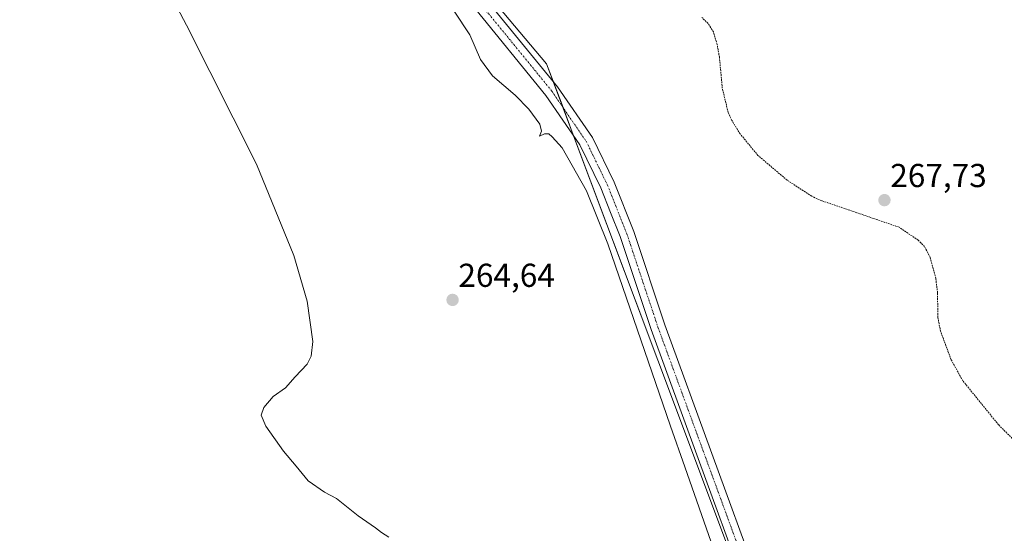
# Model space of a CAD drawing. Units: metres. Extents: x 615433 to 618934, y 4657663 to 4660037.
# Drawn here: x 617733 to 618031, y 4659157 to 4659313 of the extents above; entities that cross this region are included whole.
import ezdxf
from ezdxf.enums import TextEntityAlignment as Align

# ---------------------------------------------------------------- set-up
doc = ezdxf.new("R2010")
doc.units = ezdxf.units.M
doc.header["$MEASUREMENT"] = 0
doc.linetypes.add('TRAZO_Y_PUNTO', pattern=[1, 0.5, -0.25, 0, -0.25])
doc.linetypes.add('TRAZOS', pattern=[0.75, 0.5, -0.25])
for name, color, linetype, lineweight in [('Carátula', 7, 'Continuous', 5), ('Cultivos herbáceos CxS', 92, 'Continuous', 0), ('Cultivos leñosos', 92, 'Continuous', 0), ('Cultivos leñosos CxS', 92, 'Continuous', 0), ('Curva de nivel auxiliar', 36, 'TRAZOS', 0), ('Curva de nivel normal', 36, 'Continuous', 0), ('Pista no pavimentada', 254, 'Continuous', 13), ('Pista no pavimentada Cxs', 254, 'Continuous', 0), ('Pista pavimentada eje', 135, 'TRAZO_Y_PUNTO', 0), ('Punto de cota en terreno', 7, 'Continuous', 0), ('Rótulo de punto de cota en terreno', 19, 'Continuous', 0)]:
    doc.layers.add(name, color=color, linetype=linetype, lineweight=lineweight)
doc.styles.add('Arial', font='txt', dxfattribs={"height": 0.2})

# ---------------------------------------------------------------- blocks, each defined once
blk = doc.blocks.new('*U167')
at = {"layer": 'Curva de nivel normal', "color": 36, "linetype": 'Continuous', "lineweight": 0}
for points in [[(617947.44, 4659140.32, 265), (617934.51, 4659177.51, 265), (617930.11, 4659189.79, 265), (617911.2, 4659244.9, 265), (617904.77, 4659260.95, 265), (617897.41, 4659273.96, 265), (617894.42, 4659277.26, 265), (617893.38, 4659278.2, 265), (617892.03, 4659278.17, 265), (617890.54, 4659277.49, 265), (617891.19, 4659278.95, 265), (617890.64, 4659281.04, 265), (617887.35, 4659285.62, 265), (617883.21, 4659289.82, 265), (617876.38, 4659295.66, 265), (617872.71, 4659300.66, 265), (617869.45, 4659308.07, 265), (617860.06, 4659322.47, 265)], [(617763.89, 4659348.93, 265), (617783.84, 4659311.05, 265), (617805.06, 4659269.01, 265), (617816.31, 4659241.41, 265), (617820.31, 4659227.6, 265), (617822.03, 4659215.36, 265), (617821.53, 4659210.99, 265), (617820.36, 4659208.58, 265), (617816.69, 4659204.7, 265), (617813.8, 4659201.37, 265), (617810.06, 4659198.82, 265), (617807.25, 4659195.48, 265), (617806.42, 4659193.15, 265), (617807.89, 4659189.82, 265), (617813.2, 4659182.3, 265), (617817.06, 4659177.74, 265), (617820.68, 4659173.3, 265), (617825.53, 4659169.82, 265), (617829.2, 4659167.97, 265), (617835.8, 4659162.68, 265), (617841, 4659159.09, 265), (617842.77, 4659157.71, 265), (617844.99, 4659156.22, 265)]]:
    blk.add_polyline3d(points, dxfattribs=at)
blk = doc.blocks.new('5PATER')
at = {"layer": 'Carátula', "linetype": 'Continuous', "lineweight": 5}
h = blk.add_hatch(color=250, dxfattribs=at)
edge = h.paths.add_edge_path()
edge.add_ellipse((0, 0.01), major_axis=(-1.33, -1.34), ratio=0.999422, start_angle=0, end_angle=360)

msp = doc.modelspace()

# ---------------------------------------------------------------- linework, layer by layer
at = {"layer": 'Cultivos herbáceos CxS', "color": 92, "linetype": 'Continuous', "lineweight": 0}
for points in [[(618119.17, 4658938.69, 264.69), (617998.8, 4659050.05, 264.96), (617995.58, 4659054.06, 265.21), (617976.12, 4659078.2, 265.43), (617967.87, 4659099.42, 265.22), (617963.41, 4659110.88, 265.09), (617961.69, 4659115.48, 265.12), (617926.26, 4659209.78, 265.09), (617900.87, 4659277.55, 265.25), (617897.65, 4659286.15, 265.35), (617894.69, 4659294.04, 265.41), (617892.71, 4659299.33, 265.45), (617791.22, 4659419.94, 265.78), (617685.05, 4659552.53, 266.09), (617589.13, 4659680.24, 266.67), (617559.99, 4659721.93, 266.89), (617513.43, 4659788.58, 267.3), (617513.08, 4659789.07, 267.34)], [(618119.17, 4658938.69, 264.69), (617998.8, 4659050.05, 264.96), (617976.12, 4659078.2, 265.43), (617963.41, 4659110.88, 265.09), (617926.26, 4659209.78, 265.09), (617892.71, 4659299.33, 265.45), (617791.22, 4659419.94, 265.78), (617685.05, 4659552.53, 266.09)]]:
    msp.add_polyline3d(points, dxfattribs=at)
at = {"layer": 'Cultivos leñosos', "color": 92, "linetype": 'Continuous', "lineweight": 0}
msp.add_polyline3d([(618119.17, 4658938.69, 264.69), (617998.8, 4659050.05, 264.96), (617995.58, 4659054.06, 265.21), (617976.12, 4659078.2, 265.43), (617967.87, 4659099.42, 265.22), (617963.41, 4659110.88, 265.09), (617961.69, 4659115.48, 265.12), (617926.26, 4659209.78, 265.09), (617900.87, 4659277.55, 265.25), (617897.65, 4659286.15, 265.35), (617894.69, 4659294.04, 265.41), (617892.71, 4659299.33, 265.45), (617791.22, 4659419.94, 265.78), (617685.05, 4659552.53, 266.09), (617589.13, 4659680.24, 266.67), (617559.99, 4659721.93, 266.89), (617513.43, 4659788.58, 267.3), (617513.08, 4659789.07, 267.34)], dxfattribs=at)
at = {"layer": 'Cultivos leñosos CxS', "color": 92, "linetype": 'Continuous', "lineweight": 0}
msp.add_polyline3d([(617513.08, 4659789.07, 267.34), (617559.99, 4659721.93, 266.89), (617589.13, 4659680.24, 266.67), (617685.05, 4659552.53, 266.09), (617791.22, 4659419.94, 265.78), (617892.71, 4659299.33, 265.45), (617926.26, 4659209.78, 265.09), (617963.41, 4659110.88, 265.09), (617976.12, 4659078.2, 265.43), (617998.8, 4659050.05, 264.96), (618119.17, 4658938.69, 264.69)], dxfattribs=at)
at = {"layer": 'Curva de nivel auxiliar', "color": 36, "linetype": 'TRAZOS', "lineweight": 0}
msp.add_polyline3d([(618048.25, 4659171.27, 267.5), (618029.28, 4659190.22, 267.5), (618018.49, 4659203.51, 267.5), (618014.94, 4659209.89, 267.5), (618011.75, 4659218.51, 267.5), (618010.92, 4659222.74, 267.5), (618010.84, 4659230.13, 267.5), (618010.3, 4659234.48, 267.5), (618008.6, 4659240.85, 267.5), (618006.9, 4659244.09, 267.5), (618004.99, 4659246.03, 267.5), (617999.19, 4659249.95, 267.5), (617975.84, 4659257.96, 267.5), (617972.8, 4659259.31, 267.5), (617965.39, 4659264.17, 267.5), (617956.57, 4659271.62, 267.5), (617951.19, 4659278.14, 267.5), (617948.69, 4659282.19, 267.5), (617947.56, 4659284.64, 267.5), (617945.79, 4659291.95, 267.5), (617944.92, 4659301.34, 267.5), (617944.21, 4659305.23, 267.5), (617943.09, 4659308.97, 267.5), (617941.5, 4659311.53, 267.5), (617939.6, 4659313.35, 267.5)], dxfattribs=at)
at = {"layer": 'Pista no pavimentada', "color": 254, "linetype": 'Continuous', "lineweight": 13}
for points in [[(617966.93, 4659100.47, 265.22), (617961.35, 4659116.45, 265.12), (617952.72, 4659141.16, 265.17), (617938.51, 4659180.04, 265.14), (617924.27, 4659218.98, 265.11), (617914.89, 4659247.16, 265.15), (617912, 4659254.42, 265.21), (617909.06, 4659261.8, 265.23), (617902.72, 4659274.85, 265.26), (617892.5, 4659289.78, 265.21), (617869.99, 4659317.34, 265.16), (617855.14, 4659334.54, 265.08), (617840.27, 4659351.77, 265.17), (617791.26, 4659410.28, 265.74), (617768.51, 4659437.84, 265.78), (617759.89, 4659446.78, 265.75), (617751.17, 4659455.8, 265.65), (617738.52, 4659470.61, 265.86)], [(617873.36, 4659320.16, 265.33), (617896.02, 4659292.41, 265.43), (617906.53, 4659277.06, 265.47), (617913.08, 4659263.57, 265.37), (617919.02, 4659248.67, 265.23), (617928.42, 4659220.43, 265.24), (617956.86, 4659142.64, 265.17), (617974.12, 4659093.19, 265.19), (617979.45, 4659080.4, 265.27), (617982.25, 4659076.05, 265.27), (617984.86, 4659071.96, 265.31), (617989.85, 4659066.29, 265.29), (617994.66, 4659060.8, 265.26), (618014.75, 4659042.72, 264.7), (618023.73, 4659033.96, 264.59), (618044.45, 4659015.6, 264.56)]]:
    msp.add_polyline3d(points, dxfattribs=at)
at = {"layer": 'Pista no pavimentada Cxs', "color": 254, "linetype": 'Continuous', "lineweight": 0}
for points in [[(617873.36, 4659320.16, 265.33), (617896.02, 4659292.41, 265.43), (617906.53, 4659277.06, 265.47), (617913.08, 4659263.57, 265.37), (617919.02, 4659248.67, 265.23), (617928.42, 4659220.43, 265.24), (617956.86, 4659142.64, 265.17), (617974.12, 4659093.19, 265.19), (617979.45, 4659080.4, 265.27), (617982.25, 4659076.05, 265.27), (617984.86, 4659071.96, 265.31), (617989.85, 4659066.29, 265.29), (617994.66, 4659060.8, 265.26), (618014.75, 4659042.72, 264.7), (618023.73, 4659033.96, 264.59), (618044.45, 4659015.6, 264.56)], [(618041.66, 4659012.2, 264.55), (618020.66, 4659030.81, 264.53), (618011.75, 4659039.5, 264.62), (617991.52, 4659057.71, 265.34), (617981.34, 4659069.31, 265.52), (617978.55, 4659073.67, 265.36), (617975.54, 4659078.35, 265.4), (617970.01, 4659091.62, 265.23), (617967.89, 4659097.72, 265.23), (617967.41, 4659099.09, 265.23), (617966.93, 4659100.47, 265.22), (617961.35, 4659116.45, 265.12), (617952.72, 4659141.16, 265.17), (617938.51, 4659180.04, 265.14), (617924.27, 4659218.98, 265.11), (617914.89, 4659247.16, 265.15), (617912, 4659254.42, 265.21), (617909.06, 4659261.8, 265.23), (617902.72, 4659274.85, 265.26), (617892.5, 4659289.78, 265.21), (617869.99, 4659317.34, 265.16)]]:
    msp.add_polyline3d(points, dxfattribs=at)
at = {"layer": 'Pista pavimentada eje', "color": 135, "linetype": 'TRAZO_Y_PUNTO', "lineweight": 0}
msp.add_polyline3d([(617738.64, 4659473.85, 265.96), (617752.8, 4659457.28, 265.84), (617770.16, 4659439.31, 265.9), (617792.96, 4659411.69, 265.75), (617841.95, 4659353.19, 265.33), (617871.68, 4659318.75, 265.23), (617894.27, 4659291.1, 265.32), (617904.63, 4659275.96, 265.37), (617911.08, 4659262.69, 265.34), (617916.96, 4659247.92, 265.22), (617926.35, 4659219.71, 265.22), (617954.8, 4659141.9, 265.18), (617969.28, 4659100.41, 265.19)], dxfattribs=at)

# ---------------------------------------------------------------- block references
at = {"layer": 'Curva de nivel normal', "color": 36, "linetype": 'Continuous', "lineweight": 0}
msp.add_blockref('*U167', (0, 0), dxfattribs=at)
at = {"layer": 'Punto de cota en terreno', "linetype": 'Continuous', "lineweight": 0}
for p in [(617994.79, 4659258.12, 267.73), (617864.28, 4659227.96, 264.64)]:
    msp.add_blockref('5PATER', p, dxfattribs=at)

# ---------------------------------------------------------------- texts
at = {"layer": 'Rótulo de punto de cota en terreno', "color": 19, "linetype": 'Continuous', "lineweight": 0, "style": 'Arial'}
for s, p in [('267,73', (617996.55, 4659259.88)), ('264,64', (617866.04, 4659229.72))]:
    msp.add_text(s, height=7, dxfattribs=at).set_placement(p, align=Align.BOTTOM_LEFT)

doc.saveas('drawing.dxf')
